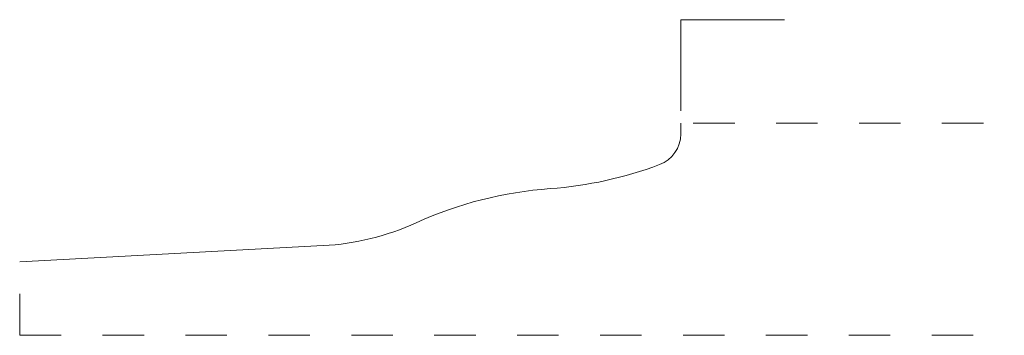
# Model space of a CAD drawing. Units: inches. Extents: x 0 to 2.38, y 0 to 0.76.
import ezdxf

# ---------------------------------------------------------------- set-up
doc = ezdxf.new("R2010")
doc.units = ezdxf.units.IN
doc.header["$MEASUREMENT"] = 0
doc.linetypes.add('DASHED', pattern=[0.2, 0.1, -0.1])
doc.layers.add('Pattern 2702 [2]', color=89, linetype='Continuous', lineweight=0)

msp = doc.modelspace()

# ---------------------------------------------------------------- linework, layer by layer
at = {"layer": 'Pattern 2702 [2]', "color": 15, "linetype": 'Continuous', "lineweight": 0}
for p, q in [((1.5947, 0.5418), (1.5947, 0.7618)), ((1.5947, 0.7618), (1.8447, 0.7618))]:
    msp.add_line(p, q, dxfattribs=at)
at = {"layer": 'Pattern 2702 [2]', "color": 3, "linetype": 'Continuous', "lineweight": 0}
for p, q in [((1.5947, 0.4859), (1.5947, 0.5118)), ((0, 0.1772), (0.7317, 0.2165))]:
    msp.add_line(p, q, dxfattribs=at)
at = {"layer": 'Pattern 2702 [2]', "color": 15, "linetype": 'DASHED', "lineweight": 0}
for p, q in [((1.6247, 0.5118), (2.375, 0.5118)), ((0, 0), (0, 0.1472)), ((0, 0), (2.375, 0))]:
    msp.add_line(p, q, dxfattribs=at)
at = {"layer": 'Pattern 2702 [2]', "color": 6, "linetype": 'Continuous', "lineweight": 0}
for centre, radius, start, end in [((1.5157, 0.4859), 0.079, 290.6047, 0), ((1.2113, 1.2956), 0.944, 274.1373, 290.6047), ((1.3475, -0.5875), 0.944, 94.1373, 114.4786), ((0.6983, 0.8386), 0.623, 273.0806, 294.4786)]:
    msp.add_arc(centre, radius, start, end, dxfattribs=at)

doc.saveas('drawing.dxf')
